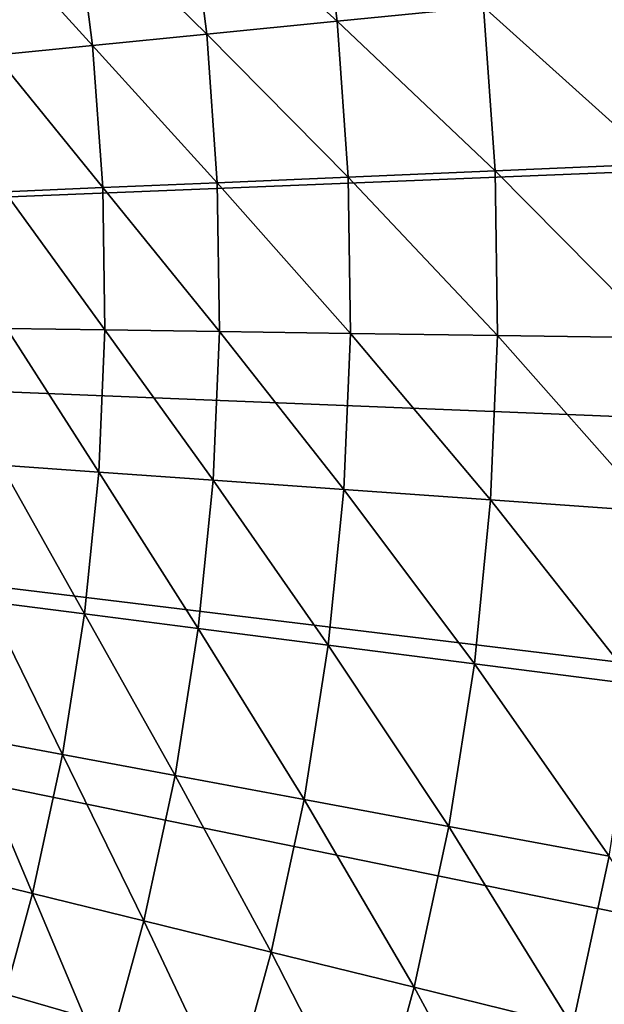
# Model space of a CAD drawing. Extents: x -149 to 250, y -232 to 39.
# Drawn here: x 13 to 17, y -4 to 2 of the extents above; entities that cross this region are included whole.
import ezdxf

# ---------------------------------------------------------------- set-up
doc = ezdxf.new("R2010")
doc.units = 0
doc.header["$MEASUREMENT"] = 0
doc.layers.add('L6', color=7, linetype='Continuous')

msp = doc.modelspace()

# ---------------------------------------------------------------- linework, layer by layer
at = {"layer": 'L6', "color": 7}
for points in [[(0, 0), (11.759, 27.5994), (13.9417, 26.5637)], [(0, 0), (13.9417, 26.5637), (16.034, 25.3557)], [(16.034, 25.3557), (18.0223, 23.9833), (0, 0)], [(0, 0), (18.0223, 23.9833), (19.8937, 22.4553)], [(0, 0), (19.8937, 22.4553), (21.6361, 20.7817)], [(21.6361, 20.7817), (23.2382, 18.9734), (0, 0)], [(0, 0), (23.2382, 18.9734), (24.6895, 17.0419)], [(0, 0), (24.6895, 17.0419), (25.9808, 15)], [(25.9808, 15), (27.1035, 12.8608), (0, 0)], [(0, 0), (27.1035, 12.8608), (28.0505, 10.6381)], [(0, 0), (28.0505, 10.6381), (28.8155, 8.3465)], [(28.8155, 8.3465), (29.3937, 6.0008), (0, 0)], [(0, 0), (29.3937, 6.0008), (29.7813, 3.6161)], [(0, 0), (29.7813, 3.6161), (29.9757, 1.208)], [(15.0859, 1.4993, 21.5698), (14.9769, 2.3504, 21.5698), (14.2656, 2.2388, 23.3765)], [(15.8906, 1.5793, 19.801), (14.9769, 2.3504, 21.5698), (15.0859, 1.4993, 21.5698)], [(14.3694, 1.4281, 23.3765), (14.2656, 2.2388, 23.3765), (13.6435, 2.1411, 25.2166)], [(15.0859, 1.4993, 21.5698), (14.2656, 2.2388, 23.3765), (14.3694, 1.4281, 23.3765)], [(13.7428, 1.3658, 25.2166), (13.6435, 2.1411, 25.2166), (13.1123, 2.0578, 27.0856)], [(14.3694, 1.4281, 23.3765), (13.6435, 2.1411, 25.2166), (13.7428, 1.3658, 25.2166)], [(13.7428, 1.3658, 25.2166), (13.1123, 2.0578, 27.0856), (13.2077, 1.3126, 27.0856)], [(16.8489, 0.7157, 18.0745), (16.7815, 1.6678, 18.0745), (15.8906, 1.5793, 19.801)], [(15.9545, 0.6777, 19.801), (15.8906, 1.5793, 19.801), (15.0859, 1.4993, 21.5698)], [(16.8489, 0.7157, 18.0745), (15.8906, 1.5793, 19.801), (15.9545, 0.6777, 19.801)], [(15.1466, 0.6434, 21.5698), (15.0859, 1.4993, 21.5698), (14.3694, 1.4281, 23.3765)], [(15.9545, 0.6777, 19.801), (15.0859, 1.4993, 21.5698), (15.1466, 0.6434, 21.5698)], [(14.4272, 0.6129, 23.3765), (14.3694, 1.4281, 23.3765), (13.7428, 1.3658, 25.2166)], [(15.1466, 0.6434, 21.5698), (14.3694, 1.4281, 23.3765), (14.4272, 0.6129, 23.3765)], [(13.7981, 0.5861, 25.2166), (13.7428, 1.3658, 25.2166), (13.2077, 1.3126, 27.0856)], [(14.4272, 0.6129, 23.3765), (13.7428, 1.3658, 25.2166), (13.7981, 0.5861, 25.2166)], [(13.7981, 0.5861, 25.2166), (13.2077, 1.3126, 27.0856), (13.2608, 0.5633, 27.0856)], [(29.9757, 1.208), (29.9757, -1.208), (0, 0)], [(16.8624, -0.2386, 18.0745), (16.8489, 0.7157, 18.0745), (15.9545, 0.6777, 19.801)], [(15.9673, -0.226, 19.801), (15.9545, 0.6777, 19.801), (15.1466, 0.6434, 21.5698)], [(16.8624, -0.2386, 18.0745), (15.9545, 0.6777, 19.801), (15.9673, -0.226, 19.801)], [(14.4388, -0.2043, 23.3765), (14.4272, 0.6129, 23.3765), (13.7981, 0.5861, 25.2166)], [(15.1587, -0.2145, 21.5698), (15.1466, 0.6434, 21.5698), (14.4272, 0.6129, 23.3765)], [(15.1587, -0.2145, 21.5698), (14.4272, 0.6129, 23.3765), (14.4388, -0.2043, 23.3765)], [(15.9673, -0.226, 19.801), (15.1466, 0.6434, 21.5698), (15.1587, -0.2145, 21.5698)], [(13.8092, -0.1954, 25.2166), (13.7981, 0.5861, 25.2166), (13.2608, 0.5633, 27.0856)], [(13.8092, -0.1954, 25.2166), (13.2608, 0.5633, 27.0856), (13.2715, -0.1878, 27.0856)], [(14.4388, -0.2043, 23.3765), (13.7981, 0.5861, 25.2166), (13.8092, -0.1954, 25.2166)], [(18.0223, -23.9833), (16.034, -25.3557), (0, 0)], [(0, 0), (16.034, -25.3557), (13.9417, -26.5637)], [(0, 0), (13.9417, -26.5637), (11.759, -27.5994)], [(23.2382, -18.9734), (21.6361, -20.7817), (0, 0)], [(0, 0), (21.6361, -20.7817), (19.8937, -22.4553)], [(0, 0), (19.8937, -22.4553), (18.0223, -23.9833)], [(27.1035, -12.8608), (25.9808, -15), (0, 0)], [(0, 0), (25.9808, -15), (24.6895, -17.0419)], [(0, 0), (24.6895, -17.0419), (23.2382, -18.9734)], [(29.3937, -6.0008), (28.8155, -8.3465), (0, 0)], [(0, 0), (28.8155, -8.3465), (28.0505, -10.6381)], [(0, 0), (28.0505, -10.6381), (27.1035, -12.8608)], [(0, 0), (29.9757, -1.208), (29.7813, -3.6161)], [(0, 0), (29.7813, -3.6161), (29.3937, -6.0008)], [(13.776, -0.9764, 25.2166), (13.2715, -0.1878, 27.0856), (13.2396, -0.9384, 27.0856)], [(13.776, -0.9764, 25.2166), (13.8092, -0.1954, 25.2166), (13.2715, -0.1878, 27.0856)], [(14.4041, -1.0209, 23.3765), (13.8092, -0.1954, 25.2166), (13.776, -0.9764, 25.2166)], [(14.4041, -1.0209, 23.3765), (14.4388, -0.2043, 23.3765), (13.8092, -0.1954, 25.2166)], [(15.1223, -1.0718, 21.5698), (14.4388, -0.2043, 23.3765), (14.4041, -1.0209, 23.3765)], [(15.1223, -1.0718, 21.5698), (15.1587, -0.2145, 21.5698), (14.4388, -0.2043, 23.3765)], [(15.9289, -1.129, 19.801), (15.1587, -0.2145, 21.5698), (15.1223, -1.0718, 21.5698)], [(15.9289, -1.129, 19.801), (15.9673, -0.226, 19.801), (15.1587, -0.2145, 21.5698)], [(16.8219, -1.1923, 18.0745), (15.9673, -0.226, 19.801), (15.9289, -1.129, 19.801)], [(16.8219, -1.1923, 18.0745), (16.8624, -0.2386, 18.0745), (15.9673, -0.226, 19.801)], [(13.6987, -1.7542, 25.2166), (13.2396, -0.9384, 27.0856), (13.1653, -1.6859, 27.0856)], [(13.6987, -1.7542, 25.2166), (13.776, -0.9764, 25.2166), (13.2396, -0.9384, 27.0856)], [(14.3232, -1.8342, 23.3765), (13.776, -0.9764, 25.2166), (13.6987, -1.7542, 25.2166)], [(14.3232, -1.8342, 23.3765), (14.4041, -1.0209, 23.3765), (13.776, -0.9764, 25.2166)], [(15.0374, -1.9256, 21.5698), (14.4041, -1.0209, 23.3765), (14.3232, -1.8342, 23.3765)], [(15.0374, -1.9256, 21.5698), (15.1223, -1.0718, 21.5698), (14.4041, -1.0209, 23.3765)], [(15.8395, -2.0283, 19.801), (15.1223, -1.0718, 21.5698), (15.0374, -1.9256, 21.5698)], [(15.8395, -2.0283, 19.801), (15.9289, -1.129, 19.801), (15.1223, -1.0718, 21.5698)], [(16.7275, -2.142, 18.0745), (15.9289, -1.129, 19.801), (15.8395, -2.0283, 19.801)], [(16.7275, -2.142, 18.0745), (16.8219, -1.1923, 18.0745), (15.9289, -1.129, 19.801)], [(13.5775, -2.5264, 25.2166), (13.1653, -1.6859, 27.0856), (13.0488, -2.428, 27.0856)], [(13.5775, -2.5264, 25.2166), (13.6987, -1.7542, 25.2166), (13.1653, -1.6859, 27.0856)], [(14.1965, -2.6416, 23.3765), (13.6987, -1.7542, 25.2166), (13.5775, -2.5264, 25.2166)], [(14.1965, -2.6416, 23.3765), (14.3232, -1.8342, 23.3765), (13.6987, -1.7542, 25.2166)], [(14.9044, -2.7733, 21.5698), (14.3232, -1.8342, 23.3765), (14.1965, -2.6416, 23.3765)], [(14.9044, -2.7733, 21.5698), (15.0374, -1.9256, 21.5698), (14.3232, -1.8342, 23.3765)], [(15.6994, -2.9212, 19.801), (15.0374, -1.9256, 21.5698), (14.9044, -2.7733, 21.5698)], [(15.6994, -2.9212, 19.801), (15.8395, -2.0283, 19.801), (15.0374, -1.9256, 21.5698)], [(16.5796, -3.085, 18.0745), (15.8395, -2.0283, 19.801), (15.6994, -2.9212, 19.801)], [(16.5796, -3.085, 18.0745), (16.7275, -2.142, 18.0745), (15.8395, -2.0283, 19.801)], [(13.4128, -3.2905, 25.2166), (13.0488, -2.428, 27.0856), (12.8906, -3.1624, 27.0856)], [(13.4128, -3.2905, 25.2166), (13.5775, -2.5264, 25.2166), (13.0488, -2.428, 27.0856)], [(14.0243, -3.4405, 23.3765), (13.5775, -2.5264, 25.2166), (13.4128, -3.2905, 25.2166)], [(14.0243, -3.4405, 23.3765), (14.1965, -2.6416, 23.3765), (13.5775, -2.5264, 25.2166)], [(14.7236, -3.6121, 21.5698), (14.1965, -2.6416, 23.3765), (14.0243, -3.4405, 23.3765)], [(14.7236, -3.6121, 21.5698), (14.9044, -2.7733, 21.5698), (14.1965, -2.6416, 23.3765)], [(15.509, -3.8047, 19.801), (14.9044, -2.7733, 21.5698), (14.7236, -3.6121, 21.5698)], [(15.509, -3.8047, 19.801), (15.6994, -2.9212, 19.801), (14.9044, -2.7733, 21.5698)], [(16.3785, -4.018, 18.0745), (15.6994, -2.9212, 19.801), (15.509, -3.8047, 19.801)], [(16.3785, -4.018, 18.0745), (16.5796, -3.085, 18.0745), (15.6994, -2.9212, 19.801)], [(17.33, -4.2514, 16.3944), (16.5796, -3.085, 18.0745), (16.3785, -4.018, 18.0745)], [(13.2052, -4.044, 25.2166), (13.4128, -3.2905, 25.2166), (12.8906, -3.1624, 27.0856)], [(13.8072, -4.2284, 23.3765), (13.4128, -3.2905, 25.2166), (13.2052, -4.044, 25.2166)], [(13.8072, -4.2284, 23.3765), (14.0243, -3.4405, 23.3765), (13.4128, -3.2905, 25.2166)], [(14.4957, -4.4393, 21.5698), (14.0243, -3.4405, 23.3765), (13.8072, -4.2284, 23.3765)], [(14.4957, -4.4393, 21.5698), (14.7236, -3.6121, 21.5698), (14.0243, -3.4405, 23.3765)], [(15.2689, -4.676, 19.801), (14.7236, -3.6121, 21.5698), (14.4957, -4.4393, 21.5698)], [(15.2689, -4.676, 19.801), (15.509, -3.8047, 19.801), (14.7236, -3.6121, 21.5698)], [(16.1249, -4.9382, 18.0745), (15.509, -3.8047, 19.801), (15.2689, -4.676, 19.801)], [(16.1249, -4.9382, 18.0745), (16.3785, -4.018, 18.0745), (15.509, -3.8047, 19.801)]]:
    msp.add_3dface(points, dxfattribs=at)

doc.saveas('drawing.dxf')
